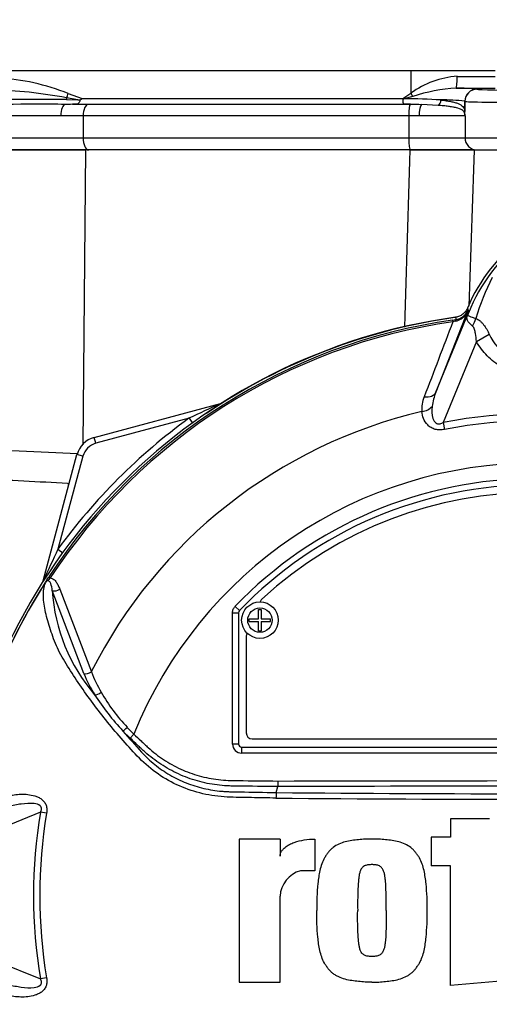
# Paper-space layout 'Sheet1' of a CAD drawing. Units: millimetres. Extents: x 0 to 4158, y 0 to 2940.
# Drawn here: x 1100 to 1177, y 1373 to 1534 of the extents above; entities that cross this region are included whole.
import ezdxf

# ---------------------------------------------------------------- set-up
doc = ezdxf.new("R2010")
doc.units = ezdxf.units.MM
doc.header["$LTSCALE"] = 7
for name, color, linetype in [('tangent', 7, 'Continuous'), ('TSH-1', 7, 'Continuous'), ('visible', 7, 'Continuous')]:
    doc.layers.add(name, color=color, linetype=linetype)

# ---------------------------------------------------------------- blocks, each defined once
blk = doc.blocks.new('SE2')
at = {"layer": 'tangent', "color": 7, "linetype": 'Continuous'}
for p, q in [((1163.99, 1526.07), (1093.47, 1526.07)), ((1163.99, 1526.07), (1163.98, 1522.4)), ((1177.81, 1526.07), (1163.99, 1526.07)), ((1107.71, 1522.34), (1109.99, 1521.54)), ((1162.64, 1521.54), (1163.98, 1522.4)), ((1174.82, 1523.07), (1174.85, 1523.06)), ((1107.42, 1521.34), (1109.3, 1521.33)), ((1109.3, 1521.33), (1107.46, 1521.64)), ((1109.99, 1521.54), (1162.64, 1521.54)), ((1164.29, 1521.88), (1162.81, 1521.48)), ((1172.82, 1521.07), (1172.82, 1519.4)), ((1172.85, 1521.06), (1172.82, 1521.07)), ((1172.85, 1518.93), (1172.85, 1521.06)), ((1110.99, 1520.57), (1163.85, 1520.57)), ((1106.51, 1518.67), (1070.96, 1518.67)), ((1110.17, 1518.67), (1106.51, 1518.67)), ((1163.64, 1518.67), (1110.17, 1518.67)), ((1110.17, 1518.67), (1110.17, 1515.07)), ((1165.32, 1518.67), (1163.64, 1518.67)), ((1163.64, 1518.67), (1163.64, 1515.07)), ((1172.86, 1518.67), (1165.32, 1518.67)), ((1172.86, 1518.67), (1172.86, 1515.07)), ((1070.96, 1515.07), (1110.17, 1515.07)), ((1110.17, 1515.07), (1163.64, 1515.07)), ((1163.64, 1515.07), (1172.86, 1515.07)), ((1172.86, 1515.07), (1196.02, 1515.07)), ((1110.58, 1513.07), (1110.11, 1464.65)), ((1173.34, 1486.68), (1168.09, 1473.28)), ((1173.33, 1486.74), (1173.34, 1486.68)), ((1173.56, 1486.65), (1173.33, 1486.74)), ((1168.09, 1473.28), (1173.56, 1486.65)), ((1170.83, 1485.12), (1171.36, 1485.19)), ((1170.83, 1485.12), (1170.87, 1484.83)), ((1171.36, 1485.19), (1171.36, 1485.21)), ((1171.26, 1484.92), (1170.87, 1484.83)), ((1174.73, 1481.59), (1176.83, 1482.8)), ((1174.73, 1481.59), (1169.29, 1468.29)), ((1132.71, 1471.37), (1132.71, 1471.4)), ((1127.55, 1468.98), (1112.25, 1464.88)), ((1127.55, 1468.98), (1128.12, 1468.2)), ((1169.29, 1468.29), (1169.52, 1467.16)), ((1112.25, 1464.88), (1111.99, 1465.85)), ((1110.13, 1462.76), (1106.03, 1447.46)), ((1110.13, 1462.76), (1109.16, 1463.02)), ((1106.03, 1447.46), (1106.81, 1446.89)), ((1103.64, 1442.3), (1103.61, 1442.3)), ((1104.53, 1442.91), (1104.78, 1442.75)), ((1110.28, 1427.03), (1105.11, 1440.67)), ((1106.32, 1440.9), (1111.52, 1427.35)), ((1134.69, 1415.47), (1134.69, 1437.05)), ((1134.69, 1437.05), (1135.69, 1437.05)), ((1135.11, 1438.09), (1135.83, 1437.4)), ((1135.69, 1437.05), (1135.69, 1437.05)), ((1135.69, 1437.05), (1135.69, 1415.47)), ((1135.83, 1437.4), (1135.83, 1437.4)), ((1117.89, 1416.42), (1116.71, 1417.6)), ((1117.4, 1418.21), (1118.5, 1417.07)), ((1118.5, 1417.07), (1117.89, 1416.42)), ((1135.69, 1415.47), (1134.69, 1415.47)), ((1135.69, 1415.47), (1135.69, 1415.47)), ((1136.19, 1414.97), (1136.19, 1414.97)), ((1136.19, 1414.97), (1232.69, 1414.97)), ((1136.19, 1414.97), (1136.19, 1413.97)), ((1232.69, 1413.97), (1136.19, 1413.97)), ((1103.16, 1404.26), (1093.41, 1400.28)), ((1104.18, 1404.09), (1103.16, 1404.26)), ((1093.42, 1380.85), (1103.16, 1376.87)), ((1104.18, 1377.04), (1103.16, 1376.87))]:
    blk.add_line(p, q, dxfattribs=at)
blk.add_circle((1139.19, 1435.82), 2, dxfattribs=at)
for centre, radius, start, end in [((1093.99, 1487.89), 37.09, 68.2738, 86.518), ((1172.49, 1510.86), 14.34, 93.6664, 126.39), ((1184.44, 11297.43), 9772.27, 269.924541, 269.961137), ((1092.72, 1442.01), 80.99, 79.5158, 88.3007), ((1173.26, 1493.94), 29.34, 93.5821, 107.7962), ((1171.71, 1491.45), 31.77, 84.3939, 90.5165), ((1102.37, 985.26), 536.1, 89.4607, 92.1297), ((1162.95, 1430), 91.48, 86.261, 90.0929), ((1169.54, 1496.43), 24.86, 82.4232, 91.4298), ((1103.04, 971.95), 548.63, 90.062, 92.1439), ((1170.4, 1518.46), 2.47, 8.7886, 16.2183), ((1137.26, 1517), 35.64, 3.1093, 3.876), ((1218.36, 1525.57), 46.02, 188.4099, 188.6271), ((1180.18, 1519.27), 7.34, 182.6754, 184.7354), ((33787.55, 507), 32639.25, 178.23364, 178.284733), ((49845.91, -140.34), 48699.62, 178.054374, 178.084561), ((1199.9, 1475.67), 28.53, 127.1339, 158.1584), ((1213.69, 1473.64), 40.79, 153.0412, 163.2635), ((1170.65, 1487.74), 2.88, 282.0688, 338.4475), ((1171.06, 1487.65), 2.48, 276.9311, 336.7783), ((1204.96, 1491.8), 32.03, 188.4562, 189.0861), ((1184.44, 1390.57), 95.53, 98.1954, 146.7731), ((1206.86, 1489.57), 35.77, 186.3946, 186.9928), ((1255.05, 1453.64), 87.93, 157.9501, 158.2452), ((1199.56, 1476.32), 27.98, 158.346, 159.1326), ((1184.44, 1390.57), 95.24, 98.1954, 146.7731), ((12835.17, -2972.85), 12487.07, 159.084921, 159.145464), ((1184.44, 1486.28), 8.37, 204.5566, 335.4587), ((1171.11, 1470.46), 5.35, 157.5097, 184.0714), ((1176.54, 1469.72), 9.17, 157.1209, 172.3126), ((1201.98, 1315.25), 170.8, 113.9265, 115.8349), ((1184.44, 1390.57), 96.88, 125.9615, 144.0385), ((1184.44, 1390.57), 81.68, 103.2167, 153.2331), ((1184.44, 1390.57), 79.19, 78.9708, 101.0292), ((1184.44, 1390.57), 78.03, 78.9708, 101.0292), ((1045.85, 249.98), 1214.81, 87.00838, 88.81511), ((1113.03, 1461.98), 3, 105, 165), ((1184.44, 1390.57), 71.07, 21.8998, 158.1002), ((1046.21, 359.08), 1100.91, 86.80198, 87.5537), ((1184.44, 1390.57), 68.5, 43.9331, 136.0669), ((1259.76, 1373.03), 170.8, 154.1651, 156.0735), ((1184.44, 1390.57), 95.52, 147.5872, 172.1242), ((1184.44, 1390.57), 95.52, 147.6145, 172.1242), ((1134.19, 1442.51), 29.14, 183.6218, 220.5837), ((1136.19, 1437.05), 0.5, 136.0881, 179.9789), ((1133.69, 1436.82), 25.37, 202.6994, 211.5295), ((1134, 1436.02), 24.1, 201.0987, 209.993), ((1138.78, 1438.5), 29.47, 209.515, 223.5065), ((1150.77, 1448.95), 46.3, 213.2706, 222.6296), ((1204.01, 1491.77), 114.56, 220.3529, 222.6514), ((1184.44, 6073.08), 4665.78, 269.47702, 270.52298), ((1184.44, -11575.61), 12984.15, 89.813331, 90.186669), ((1184.44, 6024.35), 4617.96, 269.4712, 270.5288), ((1184.44, 1390.57), 82.43, 170.4332, 189.5668), ((1184.44, 1390.57), 81.4, 170.4332, 189.5668)]:
    blk.add_arc(centre, radius, start, end, dxfattribs=at)
for centre, major_axis, ratio, start_param, end_param in [((1171.43, 1525.22), (0, -2), 0.074485, 0.017502, 1.544713), ((1106.75, 1522.39), (-0.64, -1.89), 0.470468, 1.327236, 1.701768), ((1163.74, 1522.46), (1.05, -1.7), 0.087158, 1.17052, 1.486231), ((1184.44, 1526.27), (174.79, 0), 0.017455, 4.637835, 4.674477), ((1174.82, 1521.07), (0.85, 1.81), 0.999158, 0.439514, 2.009662), ((1174.85, 1521.06), (0.85, 1.81), 0.999158, 0.439514, 2.009662), ((1184.44, 1523.06), (-9.6, 0), 0.017455, 0.037138, 3.075861), ((1108.17, 1520.89), (0.01, 2), 0.385354, 1.189134, 1.349691), ((1168.24, 1521.3), (0.118, 0.993), 0.673243, 3.642751, 4.77306), ((1184.44, 1521.06), (11.6, 0), 0.014447, 3.178731, 6.217454), ((1107.28, 1518.67), (0, 1.9), 0.407292, 0.062888, 1.570796), ((1111.05, 1518.67), (0, 1.9), 0.459665, 0.061336, 1.570796), ((1163.86, 1518.67), (0, 1.9), 0.118435, 0.061336, 1.570796), ((1165.84, 1518.67), (0, 1.9), 0.278214, 0.219241, 1.570796), ((1171.82, 1519.4), (0.998, 0.066), 0.87211, 5.91075, 6.207231), ((1171.85, 1518.93), (0.999, 0.051), 0.807576, 6.107552, 6.220187), ((1111.09, 1515.07), (0, -2), 0.459665, 4.712389, 6.283185), ((1163.88, 1515.07), (0, -2), 0.118435, 4.712389, 6.283185), ((1174.86, 1515.07), (0, -2), 0.99784, 4.712389, 6.283185), ((1171.02, 1487.69), (2.48, 0.3), 0.999361, 4.728133, 5.7732), ((1171.5, 1484.2), (-0.129, 0.992), 0.214461, 0.036606, 0.743471), ((1168.76, 1488.12), (4.67, -1.79), 0.441525, 6.232653, 6.263733), ((1171.74, 1485.1), (2.35, 4.42), 0.509867, 4.763672, 5.039948), ((1165.78, 1474.23), (2.33, -0.91), 0.638312, 5.118698, 6.260511), ((1132.46, 1472.32), (-0.537, 0.844), 0.803166, 2.768517, 2.856009), ((1165.37, 1471.8), (2.49, 0.27), 0.704383, 4.799855, 5.629411), ((1107.8, 1463.26), (-0.36, -4.99), 0.460472, 0.08162, 0.203629), ((1102.69, 1442.55), (-0.844, 0.537), 0.803166, 3.427176, 3.514668), ((1105.73, 1441.28), (0.945, 0.327), 0.618285, 3.807962, 5.16415), ((1110.89, 1427.67), (0.924, 0.382), 0.603658, 3.773091, 5.192509), ((1112.67, 1424.19), (0.854, 0.52), 0.445014, 3.689577, 4.999445), ((1117.32, 1418.24), (0.718, 0.696), 0.08855, 3.618953, 4.750787), ((1136.19, 1415.47), (1.06, 1.06), 0.999695, 2.356347, 3.926839), ((1136.19, 1415.47), (0.354, 0.354), 0.998479, 2.356347, 3.926839)]:
    blk.add_ellipse(centre, major_axis=major_axis, ratio=ratio, start_param=start_param, end_param=end_param, dxfattribs=at)
for points, knots in [([(1168.92, 1521.28), (1169.22, 1521.25), (1169.51, 1521.21), (1170.05, 1521.13), (1170.3, 1521.09), (1170.77, 1520.99), (1170.99, 1520.94), (1171.4, 1520.83), (1171.58, 1520.76), (1172.08, 1520.55), (1172.33, 1520.39), (1172.6, 1520.1), (1172.67, 1519.99), (1172.75, 1519.8), (1172.77, 1519.73), (1172.8, 1519.58), (1172.81, 1519.5), (1172.82, 1519.4)], [0, 0, 0, 0, 0.125, 0.125, 0.25, 0.25, 0.375, 0.375, 0.5, 0.5, 0.75, 0.75, 0.875, 0.875, 0.9375, 0.9375, 1, 1, 1, 1]), ([(1172.77, 1519.15), (1172.73, 1519.28), (1172.68, 1519.37), (1172.53, 1519.53), (1172.44, 1519.6), (1172.1, 1519.8), (1171.81, 1519.9), (1171.26, 1520.04), (1171.05, 1520.08), (1170.62, 1520.16), (1170.38, 1520.2), (1169.89, 1520.26), (1169.62, 1520.29), (1169.06, 1520.35), (1168.77, 1520.37), (1168.46, 1520.39)], [0, 0, 0, 0, 0.125, 0.125, 0.25, 0.25, 0.5, 0.5, 0.625, 0.625, 0.75, 0.75, 0.875, 0.875, 1, 1, 1, 1]), ([(1174.11, 1484.13), (1173.9, 1484.29), (1173.73, 1484.45), (1173.52, 1484.68), (1173.46, 1484.76), (1173.35, 1484.92), (1173.31, 1485), (1173.24, 1485.15), (1173.21, 1485.23), (1173.18, 1485.39), (1173.18, 1485.47), (1173.19, 1485.64), (1173.21, 1485.73), (1173.26, 1485.9), (1173.29, 1485.96), (1173.33, 1486.09), (1173.36, 1486.16), (1173.39, 1486.23)], [0, 0, 0, 0, 0.25, 0.25, 0.375, 0.375, 0.5, 0.5, 0.625, 0.625, 0.75, 0.75, 0.875, 0.875, 0.9375, 0.9375, 1, 1, 1, 1]), ([(1173.42, 1486.29), (1173.39, 1486.23), (1173.37, 1486.16), (1173.34, 1486.06), (1173.33, 1486.02), (1173.32, 1485.97), (1173.33, 1485.95), (1173.34, 1485.92), (1173.35, 1485.9), (1173.42, 1485.84), (1173.5, 1485.8), (1173.74, 1485.71), (1173.88, 1485.66), (1174.22, 1485.53), (1174.41, 1485.46), (1174.63, 1485.39)], [0, 0, 0, 0, 0.0625, 0.0625, 0.125, 0.125, 0.1875, 0.1875, 0.25, 0.25, 0.5, 0.5, 0.75, 0.75, 1, 1, 1, 1]), ([(1174.63, 1485.39), (1174.75, 1485.35), (1174.87, 1485.29), (1175.1, 1485.16), (1175.22, 1485.08), (1175.43, 1484.9), (1175.54, 1484.8), (1175.74, 1484.59), (1175.83, 1484.48), (1176.11, 1484.12), (1176.27, 1483.87), (1176.57, 1483.35), (1176.71, 1483.08), (1176.83, 1482.8)], [0, 0, 0, 0, 0.125, 0.125, 0.25, 0.25, 0.375, 0.375, 0.5, 0.5, 0.75, 0.75, 1, 1, 1, 1]), ([(1174.73, 1481.59), (1174.7, 1482.04), (1174.66, 1482.49), (1174.54, 1483.15), (1174.49, 1483.37), (1174.39, 1483.69), (1174.35, 1483.79), (1174.25, 1483.98), (1174.19, 1484.07), (1174.11, 1484.13)], [0, 0, 0, 0, 0.5, 0.5, 0.75, 0.75, 0.875, 0.875, 1, 1, 1, 1]), ([(1194.16, 1481.6), (1193.66, 1480.74), (1193.07, 1479.96), (1192.04, 1478.91), (1191.67, 1478.58), (1190.89, 1477.98), (1190.49, 1477.7), (1189.65, 1477.21), (1189.21, 1476.99), (1188.53, 1476.7), (1188.29, 1476.61), (1187.83, 1476.45), (1187.59, 1476.38), (1186.89, 1476.18), (1186.41, 1476.09), (1185.68, 1475.99), (1185.44, 1475.96), (1184.94, 1475.93), (1184.7, 1475.92), (1183.46, 1475.92), (1182.49, 1476.05), (1181.07, 1476.44), (1180.6, 1476.6), (1179.69, 1476.98), (1179.26, 1477.2), (1178.41, 1477.69), (1178, 1477.97), (1177.22, 1478.58), (1176.86, 1478.9), (1176.17, 1479.6), (1175.85, 1479.97), (1175.25, 1480.75), (1174.98, 1481.16), (1174.73, 1481.59)], [0, 0, 0, 0, 0.125, 0.125, 0.1875, 0.1875, 0.25, 0.25, 0.3125, 0.3125, 0.34375, 0.34375, 0.375, 0.375, 0.4375, 0.4375, 0.46875, 0.46875, 0.5, 0.5, 0.625, 0.625, 0.6875, 0.6875, 0.75, 0.75, 0.8125, 0.8125, 0.875, 0.875, 0.9375, 0.9375, 1, 1, 1, 1]), ([(1167.45, 1470.94), (1167.39, 1470.29), (1167.39, 1469.61), (1167.65, 1468.8), (1167.72, 1468.65), (1167.92, 1468.36), (1168.05, 1468.23), (1168.37, 1468.07), (1168.57, 1468.06), (1168.95, 1468.13), (1169.12, 1468.2), (1169.29, 1468.29)], [0, 0, 0, 0, 0.5, 0.5, 0.625, 0.625, 0.75, 0.75, 0.875, 0.875, 1, 1, 1, 1]), ([(1169.52, 1467.16), (1169.26, 1467.11), (1169, 1467.08), (1168.61, 1467.08), (1168.48, 1467.08), (1168.22, 1467.11), (1168.1, 1467.14), (1167.74, 1467.23), (1167.5, 1467.33), (1167.09, 1467.58), (1166.9, 1467.73), (1166.43, 1468.21), (1166.2, 1468.59), (1165.89, 1469.33), (1165.8, 1469.71), (1165.77, 1470.08)], [0, 0, 0, 0, 0.125, 0.125, 0.1875, 0.1875, 0.25, 0.25, 0.375, 0.375, 0.5, 0.5, 0.75, 0.75, 1, 1, 1, 1]), ([(1141.83, 1406.59), (1140.49, 1406.61), (1139.15, 1406.63), (1136.48, 1406.69), (1135.14, 1406.7), (1132.47, 1406.82), (1131.15, 1407), (1128.52, 1407.61), (1127.22, 1408.04), (1123.54, 1409.66), (1121.27, 1411.23), (1118.47, 1414.07), (1117.6, 1415.06), (1115.85, 1417.04), (1115, 1418.05), (1112.54, 1421.07), (1111.02, 1423.12), (1108.92, 1426.2), (1108.25, 1427.23), (1107, 1429.27), (1106.4, 1430.27), (1105.71, 1431.75), (1105.51, 1432.25), (1105.15, 1433.25), (1104.97, 1433.74), (1104.48, 1435.21), (1104.21, 1436.17), (1103.79, 1438.02), (1103.66, 1438.91), (1103.64, 1440.55), (1103.74, 1441.29), (1103.97, 1441.94)], [0, 0, 0, 0, 0.0625, 0.0625, 0.125, 0.125, 0.1875, 0.1875, 0.25, 0.25, 0.375, 0.375, 0.4375, 0.4375, 0.5, 0.5, 0.625, 0.625, 0.6875, 0.6875, 0.75, 0.75, 0.78125, 0.78125, 0.8125, 0.8125, 0.875, 0.875, 0.9375, 0.9375, 1, 1, 1, 1]), ([(1104.78, 1442.75), (1104.7, 1442.68), (1104.62, 1442.6), (1104.51, 1442.48), (1104.47, 1442.45), (1104.39, 1442.37), (1104.35, 1442.34), (1104.26, 1442.28), (1104.22, 1442.25), (1104.14, 1442.18), (1104.1, 1442.14), (1104, 1442.02), (1103.94, 1441.93), (1103.89, 1441.84)], [0, 0, 0, 0, 0.25, 0.25, 0.375, 0.375, 0.5, 0.5, 0.625, 0.625, 0.75, 0.75, 1, 1, 1, 1]), ([(1105.11, 1440.67), (1105.05, 1441.08), (1104.98, 1441.48), (1104.78, 1442), (1104.71, 1442.16), (1104.49, 1442.3), (1104.39, 1442.33), (1104.15, 1442.21), (1104.04, 1442.07), (1103.97, 1441.94)], [0, 0, 0, 0, 0.5, 0.5, 0.75, 0.75, 0.875, 0.875, 1, 1, 1, 1]), ([(1104.78, 1442.75), (1104.99, 1442.74), (1105.18, 1442.65), (1105.5, 1442.4), (1105.64, 1442.24), (1105.88, 1441.9), (1105.98, 1441.71), (1106.17, 1441.32), (1106.25, 1441.11), (1106.32, 1440.9)], [0, 0, 0, 0, 0.25, 0.25, 0.5, 0.5, 0.75, 0.75, 1, 1, 1, 1]), ([(1134.69, 1437.05), (1134.69, 1437.24), (1134.73, 1437.43), (1134.88, 1437.79), (1134.98, 1437.95), (1135.11, 1438.09)], [0, 0, 0, 0, 0.5, 0.5, 1, 1, 1, 1]), ([(1142.14, 1408.47), (1139.92, 1408.5), (1137.42, 1408.53), (1134.92, 1408.56), (1134.36, 1408.57), (1134.09, 1408.58), (1133.25, 1408.62), (1132.7, 1408.67), (1131.06, 1408.88), (1129.98, 1409.1), (1127.88, 1409.7), (1126.85, 1410.08), (1125.33, 1410.78), (1124.83, 1411.03), (1123.87, 1411.56), (1123.4, 1411.84), (1122.02, 1412.74), (1121.15, 1413.41), (1120.12, 1414.33), (1119.91, 1414.52), (1119.51, 1414.9), (1118.9, 1415.47), (1118.3, 1416.04), (1117.89, 1416.42)], [0, 0, 0, 0, 0.25, 0.28125, 0.28125, 0.3125, 0.3125, 0.375, 0.375, 0.5, 0.5, 0.625, 0.625, 0.6875, 0.6875, 0.75, 0.75, 0.875, 0.875, 0.90625, 0.90625, 0.9375, 1, 1, 1, 1]), ([(1118.5, 1417.07), (1118.89, 1416.71), (1119.48, 1416.16), (1120.07, 1415.6), (1120.46, 1415.24), (1120.65, 1415.05), (1121.64, 1414.16), (1122.49, 1413.51), (1123.82, 1412.62), (1124.28, 1412.35), (1125.22, 1411.83), (1125.7, 1411.58), (1127.19, 1410.91), (1128.2, 1410.54), (1130.26, 1409.96), (1131.31, 1409.75), (1132.91, 1409.56), (1133.46, 1409.51), (1134.27, 1409.48), (1134.54, 1409.48), (1135.09, 1409.47), (1137.53, 1409.44), (1139.97, 1409.42), (1142.15, 1409.39)], [0, 0, 0, 0, 0.0625, 0.09375, 0.09375, 0.125, 0.125, 0.25, 0.25, 0.3125, 0.3125, 0.375, 0.375, 0.5, 0.5, 0.625, 0.625, 0.6875, 0.6875, 0.71875, 0.71875, 0.75, 1, 1, 1, 1]), ([(1119.75, 1414.15), (1119.84, 1414.06), (1119.92, 1413.97), (1120.09, 1413.79), (1120.35, 1413.52), (1120.62, 1413.26), (1121.17, 1412.74), (1121.54, 1412.41), (1122.32, 1411.78), (1122.72, 1411.48), (1123.55, 1410.91), (1123.98, 1410.64), (1125.27, 1409.89), (1126.17, 1409.46), (1127.56, 1408.9), (1128.03, 1408.74), (1128.99, 1408.44), (1129.48, 1408.3), (1130.95, 1407.96), (1131.93, 1407.8), (1133.17, 1407.69), (1133.42, 1407.68), (1133.91, 1407.65), (1134.16, 1407.64), (1134.9, 1407.63), (1135.4, 1407.62), (1137.88, 1407.56), (1139.87, 1407.53), (1141.86, 1407.49)], [0, 0, 0, 0, 0.015625, 0.015625, 0.03125, 0.0625, 0.0625, 0.125, 0.125, 0.1875, 0.1875, 0.25, 0.25, 0.375, 0.375, 0.4375, 0.4375, 0.5, 0.5, 0.625, 0.625, 0.65625, 0.65625, 0.6875, 0.6875, 0.75, 0.75, 1, 1, 1, 1]), ([(1096.8, 1406.55), (1097.11, 1406.69), (1097.43, 1406.81), (1098.11, 1407.01), (1098.46, 1407.08), (1099.18, 1407.19), (1099.56, 1407.22), (1100.31, 1407.24), (1100.7, 1407.23), (1101.47, 1407.14), (1101.86, 1407.06), (1102.43, 1406.89), (1102.61, 1406.81), (1102.98, 1406.64), (1103.16, 1406.54), (1103.49, 1406.29), (1103.64, 1406.15), (1103.84, 1405.9), (1103.9, 1405.81), (1104, 1405.62), (1104.05, 1405.52), (1104.16, 1405.21), (1104.21, 1404.99), (1104.23, 1404.54), (1104.21, 1404.32), (1104.18, 1404.09)], [0, 0, 0, 0, 0.125, 0.125, 0.25, 0.25, 0.375, 0.375, 0.5, 0.5, 0.625, 0.625, 0.6875, 0.6875, 0.75, 0.75, 0.8125, 0.8125, 0.84375, 0.84375, 0.875, 0.875, 0.9375, 0.9375, 1, 1, 1, 1]), ([(1103.16, 1404.26), (1103.25, 1404.43), (1103.32, 1404.61), (1103.33, 1404.99), (1103.26, 1405.18), (1102.87, 1405.56), (1102.49, 1405.63), (1101.43, 1405.77), (1100.71, 1405.7), (1099.3, 1405.5), (1098.61, 1405.36), (1097.26, 1405.02), (1096.6, 1404.82), (1095.97, 1404.56)], [0, 0, 0, 0, 0.0625, 0.0625, 0.125, 0.125, 0.25, 0.25, 0.5, 0.5, 0.75, 0.75, 1, 1, 1, 1]), ([(1095.97, 1376.57), (1096.6, 1376.31), (1097.25, 1376.11), (1098.6, 1375.77), (1099.3, 1375.63), (1100.71, 1375.43), (1101.43, 1375.36), (1102.49, 1375.5), (1102.87, 1375.57), (1103.26, 1375.95), (1103.33, 1376.13), (1103.32, 1376.51), (1103.25, 1376.7), (1103.16, 1376.87)], [0, 0, 0, 0, 0.25, 0.25, 0.5, 0.5, 0.75, 0.75, 0.875, 0.875, 0.9375, 0.9375, 1, 1, 1, 1]), ([(1104.18, 1377.04), (1104.21, 1376.81), (1104.23, 1376.59), (1104.21, 1376.14), (1104.16, 1375.92), (1104.05, 1375.61), (1104, 1375.51), (1103.9, 1375.33), (1103.84, 1375.24), (1103.64, 1374.99), (1103.49, 1374.84), (1103.16, 1374.6), (1102.98, 1374.49), (1102.62, 1374.32), (1102.43, 1374.25), (1101.86, 1374.07), (1101.47, 1373.99), (1100.7, 1373.9), (1100.31, 1373.89), (1099.55, 1373.91), (1099.17, 1373.94), (1098.44, 1374.05), (1098.1, 1374.13), (1097.43, 1374.32), (1097.11, 1374.44), (1096.8, 1374.58)], [0, 0, 0, 0, 0.0625, 0.0625, 0.125, 0.125, 0.15625, 0.15625, 0.1875, 0.1875, 0.25, 0.25, 0.3125, 0.3125, 0.375, 0.375, 0.5, 0.5, 0.625, 0.625, 0.75, 0.75, 0.875, 0.875, 1, 1, 1, 1])]:
    blk.add_open_spline(points, degree=3, knots=knots, dxfattribs=at)
blk.add_open_spline([(1142.15, 1409.39), (1170.35, 1409.47), (1198.54, 1409.47), (1226.74, 1409.39)], degree=3, dxfattribs=at)
at = {"layer": 'visible', "color": 7, "linetype": 'Continuous'}
for p, q in [((1109.3, 1521.33), (1109.66, 1521.31)), ((1162.72, 1521.47), (1162.64, 1521.54)), ((1162.72, 1521.47), (1162.81, 1521.48)), ((1163.85, 1520.57), (1163.89, 1520.57)), ((1168.46, 1520.39), (1165.73, 1520.52)), ((1110.6, 1513.07), (1070.76, 1513.07)), ((1070.86, 1513.07), (1110.58, 1513.07)), ((1163.82, 1513.07), (1110.58, 1513.07)), ((1163.82, 1513.07), (1174.36, 1513.07)), ((1174.36, 1513.07), (1163.88, 1513.07)), ((1174.36, 1513.07), (1194.53, 1513.07)), ((1111.99, 1465.85), (1132.71, 1471.4)), ((1103.61, 1442.3), (1109.16, 1463.02)), ((1135.69, 1437.05), (1135.69, 1415.47)), ((1138.97, 1436.04), (1138.97, 1437.57)), ((1138.97, 1437.57), (1139.42, 1437.57)), ((1139.42, 1437.57), (1139.42, 1436.04)), ((1137.44, 1435.59), (1137.44, 1436.04)), ((1137.44, 1436.04), (1138.97, 1436.04)), ((1137.44, 1435.59), (1138.97, 1435.59)), ((1138.97, 1434.07), (1138.97, 1435.59)), ((1139.42, 1436.04), (1140.94, 1436.04)), ((1139.42, 1435.59), (1139.42, 1434.07)), ((1139.42, 1435.59), (1140.94, 1435.59)), ((1140.94, 1435.59), (1140.94, 1436.04)), ((1138.97, 1434.07), (1139.42, 1434.07)), ((1136.94, 1433.07), (1136.94, 1417.32)), ((1137.94, 1416.32), (1230.94, 1416.32)), ((1136.19, 1414.97), (1232.69, 1414.97)), ((1142.15, 1409.39), (1142.14, 1408.47)), ((1141.86, 1407.49), (1142.14, 1408.47)), ((1142.14, 1408.47), (1142.14, 1408.47)), ((1176.86, 1403.2), (1170.49, 1403.2)), ((1170.49, 1403.2), (1170.49, 1400.18)), ((1142.49, 1399.84), (1135.79, 1399.84)), ((1135.79, 1399.84), (1135.79, 1376.37)), ((1142.49, 1399.84), (1142.49, 1397.03)), ((1148.19, 1399.85), (1148.19, 1394.64)), ((1170.49, 1400.18), (1167.31, 1400.18)), ((1167.31, 1400.18), (1167.31, 1395.48)), ((1148.19, 1394.64), (1145.85, 1394.64)), ((1170.49, 1395.48), (1167.31, 1395.48)), ((1170.49, 1375.77), (1170.49, 1395.48)), ((1142.49, 1376.37), (1142.49, 1390.45)), ((1180.88, 1376.7), (1170.49, 1375.77)), ((1135.79, 1376.37), (1142.49, 1376.37))]:
    blk.add_line(p, q, dxfattribs=at)
blk.add_circle((1139.19, 1435.82), 3, dxfattribs=at)
for centre, radius, start, end in [((1086.44, 1567.07), 200, 5.7638, 204.6769), ((1086.44, 1567.07), 193, 6.9909, 205.6354), ((1086.44, 1567.07), 167, 27.1668, 196.346), ((1105.58, 1527.53), 7.44, 303.2353, 306.371), ((1103.04, 971.95), 548.63, 89.5621, 90.062), ((1163.71, 1477.9), 42.66, 87.2901, 89.7679), ((1199.44, 1476.07), 28.4, 126.8699, 157.1563), ((1184.44, 1390.57), 95.92, 97.8678, 172.1322), ((1184.44, 1390.57), 95.88, 97.7028, 124.2975), ((1132.19, 1473.33), 2, 285, 290.7969), ((1113.03, 1461.98), 4, 105, 165), ((1184.44, 1390.57), 67.5, 43.9332, 136.0668), ((1184.44, 1390.57), 67.5, 43.9331, 136.0669), ((1184.44, 1390.57), 66.25, 47.2999, 132.7001), ((1101.68, 1442.82), 2, 339.2031, 345), ((1104.4, 1441.41), 0.688, 149.3307, 153.13), ((1107.78, 1438.94), 4.85, 141.7727, 143.3512), ((1140.19, 1438.52), 1, 132.7001, 162.7489), ((1137.94, 1433.07), 1, 144.8243, 180), ((1137.94, 1417.32), 1, 180, 270), ((1158.1, 1406.46), 16.27, 176.3729, 179.5752), ((1147.17, 1390.15), 4.69, 106.4109, 176.2684), ((1184.44, 1390.57), 95.88, 187.7028, 214.2975), ((1184.44, 1390.57), 95.92, 187.8678, 262.1322)]:
    blk.add_arc(centre, radius, start, end, dxfattribs=at)
blk.add_ellipse((1136.19, 1415.47), major_axis=(0.354, 0.354), ratio=0.999695, start_param=2.356347, end_param=3.926839, dxfattribs=at)
for points, knots in [([(1109.66, 1521.31), (1109.63, 1521.16), (1109.59, 1521.01), (1109.5, 1520.84), (1109.46, 1520.79), (1109.38, 1520.7), (1109.33, 1520.66), (1109.22, 1520.61), (1109.15, 1520.59), (1108.99, 1520.58), (1108.91, 1520.57), (1108.68, 1520.57), (1108.54, 1520.57), (1108.4, 1520.57)], [0, 0, 0, 0, 0.25, 0.25, 0.375, 0.375, 0.5, 0.5, 0.625, 0.625, 0.75, 0.75, 1, 1, 1, 1]), ([(1163.89, 1520.57), (1163.7, 1520.57), (1163.51, 1520.57), (1163.23, 1520.58), (1163.14, 1520.58), (1163.01, 1520.59), (1162.96, 1520.59), (1162.88, 1520.6), (1162.85, 1520.61), (1162.77, 1520.65), (1162.75, 1520.69), (1162.73, 1520.8), (1162.73, 1520.86), (1162.73, 1521.09), (1162.73, 1521.27), (1162.72, 1521.47)], [0, 0, 0, 0, 0.25, 0.25, 0.375, 0.375, 0.4375, 0.4375, 0.5, 0.5, 0.625, 0.625, 0.75, 0.75, 1, 1, 1, 1]), ([(1108.4, 1520.57), (1108.62, 1520.57), (1108.84, 1520.57), (1109.06, 1520.57), (1109.7, 1520.57), (1110.35, 1520.57), (1110.99, 1520.57)], [0, 0, 0, 0, 0.255404, 0.255404, 0.255404, 1, 1, 1, 1]), ([(1173.28, 1487.09), (1173.19, 1486.89), (1173.08, 1486.7), (1172.82, 1486.36), (1172.66, 1486.21), (1172.32, 1485.95), (1172.13, 1485.84), (1171.74, 1485.67), (1171.53, 1485.61), (1171.31, 1485.58)], [0, 0, 0, 0, 0.25, 0.25, 0.5, 0.5, 0.75, 0.75, 1, 1, 1, 1]), ([(1103.89, 1441.84), (1103.86, 1441.8), (1103.84, 1441.77), (1103.81, 1441.74), (1103.8, 1441.72), (1103.79, 1441.71), (1103.78, 1441.71), (1103.78, 1441.71), (1103.78, 1441.72), (1103.79, 1441.72)], [0, 0, 0, 0, 0.5, 0.5, 0.75, 0.75, 0.875, 0.875, 1, 1, 1, 1]), ([(1103.81, 1441.76), (1103.84, 1441.81), (1103.87, 1441.86), (1103.92, 1441.93), (1103.94, 1441.96), (1103.97, 1442.01), (1103.98, 1442.04), (1104.01, 1442.08), (1104.02, 1442.1), (1104.04, 1442.14), (1104.06, 1442.16), (1104.09, 1442.22), (1104.12, 1442.26), (1104.2, 1442.4), (1104.27, 1442.5), (1104.4, 1442.7), (1104.46, 1442.81), (1104.53, 1442.91)], [0, 0, 0, 0, 0.125, 0.125, 0.1875, 0.1875, 0.25, 0.25, 0.3125, 0.3125, 0.375, 0.375, 0.5, 0.5, 0.75, 0.75, 1, 1, 1, 1]), ([(1142.49, 1397.03), (1142.49, 1397.17), (1142.52, 1397.31), (1142.6, 1397.59), (1142.66, 1397.72), (1142.81, 1397.97), (1142.9, 1398.08), (1143.1, 1398.3), (1143.2, 1398.39), (1143.54, 1398.67), (1143.78, 1398.82), (1144.29, 1399.09), (1144.55, 1399.2), (1145.36, 1399.5), (1145.92, 1399.63), (1147.04, 1399.81), (1147.62, 1399.85), (1148.19, 1399.85)], [0, 0, 0, 0, 0.0625, 0.0625, 0.125, 0.125, 0.1875, 0.1875, 0.25, 0.25, 0.375, 0.375, 0.5, 0.5, 0.75, 0.75, 1, 1, 1, 1]), ([(1157.58, 1399.84), (1157.21, 1399.85), (1156.85, 1399.86), (1156.11, 1399.83), (1155.75, 1399.79), (1155.02, 1399.71), (1154.65, 1399.68), (1153.92, 1399.57), (1153.56, 1399.5), (1152.85, 1399.31), (1152.5, 1399.19), (1151.84, 1398.87), (1151.51, 1398.69), (1151.07, 1398.36), (1150.93, 1398.24), (1150.67, 1397.98), (1150.55, 1397.84), (1150.32, 1397.55), (1150.21, 1397.4), (1150, 1397.1), (1149.9, 1396.94), (1149.62, 1396.47), (1149.47, 1396.13), (1149.22, 1395.42), (1149.12, 1395.07), (1148.87, 1393.99), (1148.78, 1393.26), (1148.63, 1391.8), (1148.57, 1391.06), (1148.51, 1389.58), (1148.52, 1388.84), (1148.53, 1388.11)], [0, 0, 0, 0, 0.0625, 0.0625, 0.125, 0.125, 0.1875, 0.1875, 0.25, 0.25, 0.3125, 0.3125, 0.375, 0.375, 0.40625, 0.40625, 0.4375, 0.4375, 0.46875, 0.46875, 0.5, 0.5, 0.5625, 0.5625, 0.625, 0.625, 0.75, 0.75, 0.875, 0.875, 1, 1, 1, 1]), ([(1166.64, 1388.11), (1166.65, 1388.84), (1166.65, 1389.58), (1166.6, 1391.04), (1166.54, 1391.78), (1166.39, 1393.24), (1166.3, 1393.96), (1166.05, 1395.04), (1165.95, 1395.4), (1165.71, 1396.09), (1165.57, 1396.43), (1165.29, 1396.91), (1165.19, 1397.06), (1164.97, 1397.37), (1164.87, 1397.52), (1164.64, 1397.81), (1164.52, 1397.95), (1164.26, 1398.21), (1164.12, 1398.34), (1163.67, 1398.68), (1163.35, 1398.86), (1162.68, 1399.18), (1162.33, 1399.3), (1161.61, 1399.5), (1161.25, 1399.57), (1160.52, 1399.68), (1160.16, 1399.71), (1159.43, 1399.79), (1159.06, 1399.83), (1158.32, 1399.86), (1157.95, 1399.85), (1157.58, 1399.84)], [0, 0, 0, 0, 0.125, 0.125, 0.25, 0.25, 0.375, 0.375, 0.4375, 0.4375, 0.5, 0.5, 0.53125, 0.53125, 0.5625, 0.5625, 0.59375, 0.59375, 0.625, 0.625, 0.6875, 0.6875, 0.75, 0.75, 0.8125, 0.8125, 0.875, 0.875, 0.9375, 0.9375, 1, 1, 1, 1]), ([(1157.58, 1395.65), (1157.49, 1395.65), (1157.39, 1395.65), (1157.21, 1395.63), (1157.11, 1395.63), (1156.93, 1395.61), (1156.83, 1395.59), (1156.65, 1395.55), (1156.56, 1395.53), (1156.39, 1395.45), (1156.3, 1395.41), (1156.14, 1395.31), (1156.07, 1395.25), (1155.95, 1395.11), (1155.89, 1395.04), (1155.79, 1394.88), (1155.75, 1394.79), (1155.64, 1394.54), (1155.58, 1394.36), (1155.5, 1394), (1155.47, 1393.82), (1155.42, 1393.45), (1155.4, 1393.27), (1155.36, 1392.9), (1155.34, 1392.72), (1155.3, 1392.17), (1155.29, 1391.8), (1155.26, 1391.06), (1155.25, 1390.69), (1155.23, 1389.58), (1155.23, 1388.84), (1155.24, 1388.11)], [0, 0, 0, 0, 0.03125, 0.03125, 0.0625, 0.0625, 0.09375, 0.09375, 0.125, 0.125, 0.15625, 0.15625, 0.1875, 0.1875, 0.21875, 0.21875, 0.25, 0.25, 0.3125, 0.3125, 0.375, 0.375, 0.4375, 0.4375, 0.5, 0.5, 0.625, 0.625, 0.75, 0.75, 1, 1, 1, 1]), ([(1159.93, 1388.11), (1159.93, 1388.85), (1159.93, 1389.59), (1159.91, 1390.7), (1159.9, 1391.07), (1159.88, 1391.81), (1159.87, 1392.18), (1159.82, 1392.74), (1159.81, 1392.92), (1159.77, 1393.29), (1159.75, 1393.47), (1159.69, 1393.84), (1159.66, 1394.02), (1159.58, 1394.38), (1159.52, 1394.56), (1159.37, 1394.9), (1159.27, 1395.06), (1159.08, 1395.26), (1159.01, 1395.32), (1158.85, 1395.42), (1158.77, 1395.46), (1158.59, 1395.53), (1158.5, 1395.56), (1158.32, 1395.59), (1158.23, 1395.61), (1158.05, 1395.63), (1157.95, 1395.63), (1157.77, 1395.65), (1157.68, 1395.65), (1157.58, 1395.65)], [0, 0, 0, 0, 0.25, 0.25, 0.375, 0.375, 0.5, 0.5, 0.5625, 0.5625, 0.625, 0.625, 0.6875, 0.6875, 0.75, 0.75, 0.8125, 0.8125, 0.84375, 0.84375, 0.875, 0.875, 0.90625, 0.90625, 0.9375, 0.9375, 0.96875, 0.96875, 1, 1, 1, 1]), ([(1157.58, 1376.37), (1157.21, 1376.36), (1156.84, 1376.35), (1156.1, 1376.38), (1155.73, 1376.42), (1155, 1376.5), (1154.63, 1376.54), (1153.9, 1376.64), (1153.54, 1376.71), (1152.82, 1376.91), (1152.47, 1377.04), (1151.97, 1377.28), (1151.8, 1377.36), (1151.48, 1377.56), (1151.33, 1377.66), (1151.03, 1377.89), (1150.89, 1378.01), (1150.64, 1378.27), (1150.52, 1378.41), (1150.29, 1378.7), (1150.19, 1378.85), (1149.97, 1379.16), (1149.87, 1379.31), (1149.6, 1379.79), (1149.45, 1380.13), (1149.21, 1380.83), (1149.11, 1381.19), (1148.87, 1382.26), (1148.77, 1382.98), (1148.63, 1384.44), (1148.57, 1385.17), (1148.51, 1386.64), (1148.52, 1387.37), (1148.53, 1388.11)], [0, 0, 0, 0, 0.0625, 0.0625, 0.125, 0.125, 0.1875, 0.1875, 0.25, 0.25, 0.3125, 0.3125, 0.34375, 0.34375, 0.375, 0.375, 0.40625, 0.40625, 0.4375, 0.4375, 0.46875, 0.46875, 0.5, 0.5, 0.5625, 0.5625, 0.625, 0.625, 0.75, 0.75, 0.875, 0.875, 1, 1, 1, 1]), ([(1157.58, 1380.56), (1157.49, 1380.56), (1157.4, 1380.56), (1157.21, 1380.58), (1157.12, 1380.58), (1156.93, 1380.6), (1156.84, 1380.62), (1156.65, 1380.66), (1156.56, 1380.68), (1156.39, 1380.76), (1156.31, 1380.8), (1156.15, 1380.9), (1156.08, 1380.96), (1155.95, 1381.09), (1155.89, 1381.17), (1155.79, 1381.32), (1155.75, 1381.41), (1155.64, 1381.66), (1155.59, 1381.84), (1155.5, 1382.2), (1155.47, 1382.38), (1155.42, 1382.75), (1155.4, 1382.93), (1155.36, 1383.3), (1155.34, 1383.48), (1155.3, 1384.04), (1155.29, 1384.41), (1155.26, 1385.15), (1155.25, 1385.52), (1155.23, 1386.63), (1155.23, 1387.37), (1155.24, 1388.11)], [0, 0, 0, 0, 0.03125, 0.03125, 0.0625, 0.0625, 0.09375, 0.09375, 0.125, 0.125, 0.15625, 0.15625, 0.1875, 0.1875, 0.21875, 0.21875, 0.25, 0.25, 0.3125, 0.3125, 0.375, 0.375, 0.4375, 0.4375, 0.5, 0.5, 0.625, 0.625, 0.75, 0.75, 1, 1, 1, 1]), ([(1157.58, 1376.37), (1157.95, 1376.36), (1158.33, 1376.35), (1159.06, 1376.38), (1159.43, 1376.42), (1160.17, 1376.5), (1160.53, 1376.54), (1161.26, 1376.64), (1161.63, 1376.71), (1162.35, 1376.91), (1162.7, 1377.04), (1163.2, 1377.28), (1163.36, 1377.36), (1163.68, 1377.56), (1163.84, 1377.66), (1164.13, 1377.89), (1164.27, 1378.01), (1164.53, 1378.27), (1164.65, 1378.41), (1164.87, 1378.7), (1164.98, 1378.85), (1165.19, 1379.16), (1165.29, 1379.31), (1165.57, 1379.79), (1165.72, 1380.13), (1165.96, 1380.83), (1166.06, 1381.19), (1166.3, 1382.26), (1166.39, 1382.98), (1166.54, 1384.44), (1166.6, 1385.17), (1166.65, 1386.64), (1166.65, 1387.37), (1166.64, 1388.11)], [0, 0, 0, 0, 0.0625, 0.0625, 0.125, 0.125, 0.1875, 0.1875, 0.25, 0.25, 0.3125, 0.3125, 0.34375, 0.34375, 0.375, 0.375, 0.40625, 0.40625, 0.4375, 0.4375, 0.46875, 0.46875, 0.5, 0.5, 0.5625, 0.5625, 0.625, 0.625, 0.75, 0.75, 0.875, 0.875, 1, 1, 1, 1]), ([(1159.93, 1388.11), (1159.93, 1387.36), (1159.93, 1386.62), (1159.91, 1385.51), (1159.9, 1385.14), (1159.88, 1384.4), (1159.87, 1384.03), (1159.82, 1383.48), (1159.81, 1383.29), (1159.77, 1382.92), (1159.75, 1382.74), (1159.69, 1382.37), (1159.66, 1382.19), (1159.58, 1381.83), (1159.52, 1381.65), (1159.37, 1381.31), (1159.27, 1381.15), (1159.08, 1380.95), (1159.01, 1380.89), (1158.85, 1380.8), (1158.77, 1380.75), (1158.59, 1380.68), (1158.5, 1380.65), (1158.32, 1380.62), (1158.23, 1380.6), (1158.05, 1380.58), (1157.95, 1380.58), (1157.77, 1380.56), (1157.68, 1380.56), (1157.58, 1380.56)], [0, 0, 0, 0, 0.25, 0.25, 0.375, 0.375, 0.5, 0.5, 0.5625, 0.5625, 0.625, 0.625, 0.6875, 0.6875, 0.75, 0.75, 0.8125, 0.8125, 0.84375, 0.84375, 0.875, 0.875, 0.90625, 0.90625, 0.9375, 0.9375, 0.96875, 0.96875, 1, 1, 1, 1])]:
    blk.add_open_spline(points, degree=3, knots=knots, dxfattribs=at)
for points in [[(1108.4, 1520.57), (1108.01, 1520.56), (1107.62, 1520.56), (1107.23, 1520.56)], [(1135.83, 1437.4), (1135.74, 1437.3), (1135.69, 1437.18), (1135.69, 1437.05)]]:
    blk.add_open_spline(points, degree=3, dxfattribs=at)

psp = doc.layouts.new('Sheet1')

# ---------------------------------------------------------------- block references
at = {"layer": 'TSH-1'}
psp.add_blockref('SE2', (0, 0), dxfattribs=at)

doc.saveas('drawing.dxf')
